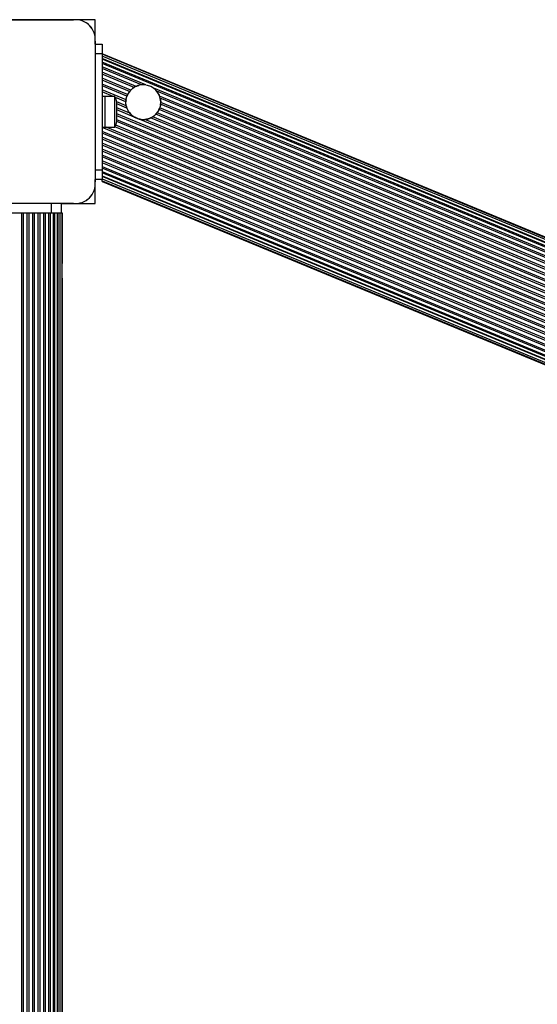
# Model space of a CAD drawing. Units: millimetres. Extents: x 0 to 7392, y 0 to 7392.
# Drawn here: x 3704 to 3972, y 4822 to 5331 of the extents above; entities that cross this region are included whole.
import ezdxf

# ---------------------------------------------------------------- set-up
doc = ezdxf.new("R2010")
doc.units = ezdxf.units.MM

msp = doc.modelspace()

# ---------------------------------------------------------------- linework, layer by layer
at = {"color": 7, "linetype": 'Continuous', "lineweight": 25, "ltscale": 40}
for p, q in [((3659.48, 5330.82), (3732.21, 5330.82)), ((3732.21, 5330.82), (3659.48, 5330.82)), ((3704.86, 5330.82), (3704.83, 5330.82)), ((3743.35, 5330.82), (3734.2, 5330.82)), ((3743.35, 5321.68), (3743.35, 5330.82)), ((3743.35, 5319.68), (3743.35, 5246.96)), ((3743.35, 5318.21), (3743.35, 5319.68)), ((3743.35, 5318.21), (3746.91, 5318.21)), ((3746.91, 5318.21), (3746.91, 5313.21)), ((4801.99, 4876.23), (3746.91, 5313.26)), ((4801.98, 4876.23), (3746.91, 5313.25)), ((3746.91, 5313.21), (3746.91, 5253.21)), ((4801.79, 4876.03), (3746.91, 5312.98)), ((4801.09, 4875.34), (3746.91, 5312)), ((4800.19, 4874.44), (3746.91, 5310.72)), ((4799.94, 4874.19), (3746.91, 5310.37)), ((4798.87, 4873.11), (3746.91, 5308.85)), ((4798.4, 4872.65), (3746.91, 5308.19)), ((3769.48, 5297.1), (3746.91, 5306.45)), ((3767.31, 5297.14), (3746.91, 5305.59)), ((3764.51, 5296.37), (3746.91, 5303.66)), ((3763.5, 5295.83), (3746.91, 5302.7)), ((3761.81, 5294.47), (3746.91, 5300.64)), ((3761.16, 5293.73), (3746.91, 5299.64)), ((3760.15, 5292.11), (3746.91, 5297.59)), ((3759.78, 5291.24), (3746.91, 5296.57)), ((3759.33, 5289.39), (3746.91, 5294.53)), ((4770.4, 4882.51), (3773.69, 5295.36)), ((4768.23, 4882.54), (3775.24, 5293.85)), ((3748.51, 5291.21), (3746.91, 5291.21)), ((3748.51, 5283.42), (3748.51, 5291.21)), ((3753.51, 5291.11), (3748.51, 5291.11)), ((3753.51, 5275.31), (3753.51, 5291.11)), ((3754.51, 5278.21), (3754.51, 5288.21)), ((4765.43, 4881.77), (3776.68, 5291.32)), ((4764.42, 4881.23), (3777.02, 5290.23)), ((4762.73, 4879.88), (3777.25, 5288.07)), ((3748.51, 5275.21), (3748.51, 5283.42)), ((3759.45, 5286.28), (3759.79, 5285.12)), ((3774.76, 5281.98), (3775.87, 5283.4)), ((4760.25, 4874.79), (3775.41, 5282.73)), ((4760.7, 4876.65), (3776.4, 5284.36)), ((4761.07, 4877.52), (3776.75, 5285.23)), ((4762.08, 4879.14), (3777.18, 5287.1)), ((4764.53, 4865.88), (3766.08, 5279.45)), ((4762.24, 4867.85), (3769.09, 5279.22)), ((4760.71, 4870.52), (3772.06, 5280.03)), ((4760.37, 4871.68), (3773.12, 5280.62)), ((4760.17, 4873.81), (3774.76, 5281.98)), ((3746.91, 5275.21), (3748.51, 5275.21)), ((4775.04, 4849.28), (3746.91, 5275.14)), ((4773.59, 4847.84), (3746.91, 5273.1)), ((4772.87, 4847.12), (3746.91, 5272.08)), ((3748.51, 5275.31), (3753.51, 5275.31)), ((4771.43, 4845.67), (3746.91, 5270.04)), ((4770.71, 4844.95), (3746.91, 5269.02)), ((4769.26, 4843.51), (3746.91, 5266.98)), ((4768.54, 4842.79), (3746.91, 5265.96)), ((4767.1, 4841.34), (3746.91, 5263.92)), ((4766.38, 4840.62), (3746.91, 5262.9)), ((4764.93, 4839.18), (3746.91, 5260.86)), ((4764.22, 4838.47), (3746.91, 5259.85)), ((4762.77, 4837.01), (3746.91, 5257.8)), ((4762.09, 4836.34), (3746.91, 5256.84)), ((3746.91, 5254.91), (4760.73, 4834.97)), ((4760.12, 4834.36), (3746.91, 5254.05)), ((3746.91, 5253.21), (3746.91, 5248.21)), ((3746.91, 5252.3), (4758.88, 4833.13)), ((4758.42, 4832.66), (3746.91, 5251.64)), ((3746.91, 5248.21), (3743.35, 5248.21)), ((3743.35, 5246.95), (3743.35, 5248.21)), ((3746.91, 5250.12), (4757.34, 4831.59)), ((4757.09, 4831.34), (3746.91, 5249.77)), ((3746.91, 5248.5), (4756.19, 4830.44)), ((3746.91, 5247.52), (3746.91, 5248.21)), ((3746.91, 5247.52), (4755.5, 4829.75)), ((3746.91, 5247.24), (3746.91, 5247.52)), ((3746.91, 5247.24), (4755.3, 4829.55)), ((3746.91, 5247.23), (4755.3, 4829.55)), ((3743.35, 5235.82), (3743.35, 5244.96)), ((3732.21, 5235.82), (3659.48, 5235.82)), ((3725.85, 5235.82), (3725.85, 5230.85)), ((3725.85, 5235.82), (3732.21, 5235.82)), ((3734.2, 5235.82), (3743.35, 5235.82)), ((3720.85, 5230.85), (3670.85, 5230.85)), ((3705.42, 2160.85), (3705.42, 5230.85)), ((3706.37, 2160.85), (3706.37, 5230.85)), ((3708.25, 2160.85), (3708.25, 5230.85)), ((3709.19, 2160.85), (3709.19, 5230.85)), ((3711.08, 2160.85), (3711.08, 5230.85)), ((3712.02, 2160.85), (3712.02, 5230.85)), ((3713.91, 2160.85), (3713.91, 5230.85)), ((3714.84, 2160.85), (3714.84, 5230.85)), ((3716.74, 2160.85), (3716.74, 5230.85)), ((3717.62, 2160.85), (3717.62, 5230.85)), ((3719.41, 2160.85), (3719.41, 5230.85)), ((3720.2, 2160.85), (3720.2, 5230.85)), ((3725.85, 5230.85), (3720.85, 5230.85)), ((3721.81, 2160.85), (3721.81, 5230.85)), ((3722.42, 2160.85), (3722.42, 5230.85)), ((3723.83, 2160.85), (3723.83, 5230.85)), ((3724.15, 2160.85), (3724.15, 5230.85)), ((3725.33, 2160.85), (3725.33, 5230.85)), ((3726.23, 5230.85), (3725.85, 5230.85)), ((3726.23, 3755.85), (3726.23, 5230.85)), ((3726.49, 5230.85), (3726.23, 5230.85)), ((3726.49, 5205.53), (3726.49, 5230.85)), ((3726.5, 5230.85), (3726.49, 5230.85)), ((3726.5, 5208.42), (3726.5, 5230.85)), ((3726.5, 5207.11), (3726.5, 5208.42)), ((3726.49, 3755.85), (3726.49, 5196.19)), ((3726.5, 5193.27), (3726.5, 5194.58)), ((3726.5, 3755.85), (3726.5, 5193.27))]:
    msp.add_line(p, q, dxfattribs=at)
at = {"color": 1, "linetype": 'Continuous', "lineweight": 25, "ltscale": 40}
for p, q in [((3746.91, 5313.21), (3743.35, 5313.21)), ((3752.72, 5291.11), (3746.91, 5293.51)), ((3747.55, 5291.21), (3746.91, 5291.47)), ((3759.25, 5288.4), (3753.83, 5290.65)), ((3759.45, 5286.28), (3754.51, 5288.32)), ((3759.79, 5285.12), (3754.51, 5287.3)), ((3761.32, 5282.44), (3754.51, 5285.26)), ((3763.61, 5280.47), (3754.51, 5284.24)), ((4774.65, 4859.65), (3754.51, 5282.2)), ((4773.93, 4858.92), (3754.51, 5281.18)), ((4772.49, 4857.48), (3754.51, 5279.14)), ((4771.93, 4856.69), (3754.51, 5278.12)), ((4775.76, 4850), (3748.98, 5275.31)), ((4773.11, 4853.14), (3753.61, 5275.43)), ((4771.37, 4854.88), (3754.09, 5276.25)), ((3743.35, 5253.21), (3746.91, 5253.21)), ((3720.85, 5230.85), (3720.85, 5235.82))]:
    msp.add_line(p, q, dxfattribs=at)
at = {"color": 7, "linetype": 'Continuous', "lineweight": 25, "ltscale": 40, "flags": 128}
for points in [[(3707.69, 5330.82), (3707.67, 5330.82), (3707.66, 5330.82)], [(3710.52, 5330.82), (3710.5, 5330.82), (3710.48, 5330.82)], [(3713.35, 5330.82), (3713.33, 5330.82), (3713.31, 5330.82)], [(3716.18, 5330.82), (3716.16, 5330.82), (3716.14, 5330.82)], [(3719.01, 5330.82), (3718.99, 5330.82), (3718.97, 5330.82)], [(3721.83, 5330.82), (3721.82, 5330.82), (3721.8, 5330.82)], [(3724.66, 5330.82), (3724.64, 5330.82), (3724.63, 5330.82)], [(3727.49, 5330.82), (3727.47, 5330.82), (3727.45, 5330.82)], [(3730.32, 5330.82), (3730.3, 5330.82), (3730.28, 5330.82)], [(3759.33, 5289.39), (3759.26, 5288.67), (3759.25, 5288.41)], [(3775.87, 5283.4), (3776.68, 5285.03), (3776.75, 5285.23)]]:
    msp.add_lwpolyline(points, dxfattribs=at)
at = {"color": 7, "linetype": 'Continuous', "lineweight": 25, "ltscale": 1600}
for centre, radius, start, end in [((3733.21, 5320.68), 10.19, 354.3813, 95.6187), ((3733.35, 5320.82), 10, 27.9007, 62.1536), ((3768.25, 5288.19), 9, 350.5155, 160.6847), ((3749.81, 5288.21), 4.7, 0, 38.0512), ((3768.25, 5288.19), 9, 216.9819, 307.4964), ((3749.81, 5278.21), 4.7, 321.9488, 0), ((3733.21, 5245.96), 10.19, 264.3811, 5.6189), ((3733.35, 5245.82), 10, 297.9807, 332.0185)]:
    msp.add_arc(centre, radius, start, end, dxfattribs=at)
at = {"color": 7, "linetype": 'Continuous', "lineweight": 25, "ltscale": 40}
for points, knots in [([(3760.15, 5292.11), (3760.15, 5292.11), (3760.17, 5292.15), (3760.22, 5292.25), (3760.34, 5292.48), (3760.48, 5292.72), (3760.63, 5292.98), (3760.8, 5293.24), (3760.98, 5293.49), (3761.1, 5293.65), (3761.15, 5293.71), (3761.16, 5293.73)], [0, 0, 0, 0, 0.003977, 0.139189, 0.274277, 0.409336, 0.496667, 0.636458, 0.776208, 0.916634, 1, 1, 1, 1]), ([(3761.16, 5293.73), (3761.17, 5293.74), (3761.19, 5293.76), (3761.24, 5293.83), (3761.33, 5293.94), (3761.44, 5294.07), (3761.56, 5294.21), (3761.68, 5294.34), (3761.76, 5294.42), (3761.8, 5294.46), (3761.81, 5294.47)], [0, 0, 0, 0, 0.056655, 0.189902, 0.326613, 0.468752, 0.61706, 0.76971, 0.921418, 1, 1, 1, 1]), ([(3761.81, 5294.47), (3761.85, 5294.51), (3761.92, 5294.59), (3762.12, 5294.78), (3762.34, 5294.97), (3762.62, 5295.21), (3762.93, 5295.45), (3763.23, 5295.66), (3763.43, 5295.79), (3763.47, 5295.81), (3763.5, 5295.83)], [0, 0, 0, 0, 0.108964, 0.227094, 0.353784, 0.435946, 0.618671, 0.775508, 0.895745, 1, 1, 1, 1]), ([(3764.51, 5296.37), (3764.55, 5296.39), (3764.71, 5296.46), (3765.06, 5296.61), (3765.59, 5296.79), (3765.96, 5296.88), (3766.16, 5296.93)], [0, 0, 0, 0, 0.10068, 0.361714, 0.66337, 1, 1, 1, 1]), ([(3775.56, 5293.43), (3775.64, 5293.32), (3775.86, 5293.01), (3776.21, 5292.41), (3776.49, 5291.82), (3776.63, 5291.47), (3776.68, 5291.35), (3776.68, 5291.32)], [0, 0, 0, 0, 0.18383, 0.518944, 0.795798, 0.958844, 1, 1, 1, 1]), ([(3759.25, 5288.4), (3759.25, 5288.41), (3759.25, 5288.44), (3759.26, 5288.53), (3759.26, 5288.67), (3759.27, 5288.84), (3759.29, 5289.03), (3759.31, 5289.2), (3759.32, 5289.33), (3759.33, 5289.37), (3759.33, 5289.39)], [0, 0, 0, 0, 0.054189, 0.180903, 0.314971, 0.457053, 0.603678, 0.749288, 0.88986, 1, 1, 1, 1]), ([(3759.45, 5286.28), (3759.45, 5286.32), (3759.43, 5286.41), (3759.38, 5286.65), (3759.33, 5286.98), (3759.28, 5287.37), (3759.26, 5287.77), (3759.25, 5288.12), (3759.25, 5288.32), (3759.25, 5288.38), (3759.25, 5288.4)], [0, 0, 0, 0, 0.098907, 0.21907, 0.359827, 0.50982, 0.66032, 0.811296, 0.949487, 1, 1, 1, 1]), ([(3759.33, 5289.39), (3759.34, 5289.44), (3759.35, 5289.53), (3759.39, 5289.79), (3759.45, 5290.07), (3759.52, 5290.37), (3759.6, 5290.66), (3759.68, 5290.95), (3759.75, 5291.15), (3759.78, 5291.22), (3759.78, 5291.24)], [0, 0, 0, 0, 0.131155, 0.266379, 0.405442, 0.502317, 0.638939, 0.775608, 0.911302, 1, 1, 1, 1]), ([(3759.78, 5291.24), (3759.79, 5291.25), (3759.8, 5291.27), (3759.82, 5291.35), (3759.87, 5291.48), (3759.94, 5291.63), (3760, 5291.79), (3760.07, 5291.93), (3760.12, 5292.05), (3760.14, 5292.09), (3760.15, 5292.11)], [0, 0, 0, 0, 0.045778, 0.182657, 0.31968, 0.456676, 0.593501, 0.730284, 0.867248, 1, 1, 1, 1]), ([(3777.02, 5290.23), (3777.02, 5290.21), (3777.03, 5290.18), (3777.06, 5290.04), (3777.11, 5289.8), (3777.16, 5289.47), (3777.21, 5289.08), (3777.24, 5288.67), (3777.25, 5288.32), (3777.25, 5288.14), (3777.25, 5288.08), (3777.25, 5288.07)], [0, 0, 0, 0, 0.070289, 0.171094, 0.285449, 0.419971, 0.564936, 0.709379, 0.854298, 0.986462, 1, 1, 1, 1]), ([(3777.25, 5288.07), (3777.25, 5288.07), (3777.25, 5288.04), (3777.25, 5287.97), (3777.24, 5287.82), (3777.23, 5287.65), (3777.22, 5287.46), (3777.21, 5287.29), (3777.19, 5287.16), (3777.19, 5287.12), (3777.18, 5287.1)], [0, 0, 0, 0, 0.018989, 0.149493, 0.288157, 0.435765, 0.588535, 0.740248, 0.886289, 1, 1, 1, 1]), ([(3759.79, 5285.12), (3759.79, 5285.12), (3759.78, 5285.14), (3759.76, 5285.2), (3759.71, 5285.36), (3759.63, 5285.58), (3759.56, 5285.83), (3759.5, 5286.06), (3759.47, 5286.21), (3759.46, 5286.26), (3759.45, 5286.28)], [0, 0, 0, 0, 0.006328, 0.098094, 0.237961, 0.415881, 0.595607, 0.783706, 0.908053, 1, 1, 1, 1]), ([(3761.32, 5282.44), (3761.28, 5282.5), (3761.15, 5282.66), (3760.79, 5283.12), (3760.39, 5283.78), (3760.07, 5284.42), (3759.9, 5284.83), (3759.82, 5285.03), (3759.8, 5285.1), (3759.79, 5285.12)], [0, 0, 0, 0, 0.084699, 0.259199, 0.540657, 0.749737, 0.867673, 0.963266, 1, 1, 1, 1]), ([(3763.61, 5280.47), (3763.55, 5280.51), (3763.11, 5280.78), (3762.52, 5281.22), (3761.9, 5281.79), (3761.59, 5282.13), (3761.4, 5282.34), (3761.34, 5282.42), (3761.32, 5282.44), (3761.32, 5282.44)], [0, 0, 0, 0, 0.072243, 0.521461, 0.697322, 0.874042, 0.958208, 0.996518, 1, 1, 1, 1]), ([(3775.41, 5282.73), (3775.4, 5282.72), (3775.39, 5282.7), (3775.33, 5282.63), (3775.25, 5282.52), (3775.14, 5282.39), (3775.02, 5282.25), (3774.9, 5282.12), (3774.81, 5282.03), (3774.78, 5281.99), (3774.76, 5281.98)], [0, 0, 0, 0, 0.05232, 0.1816536, 0.3139956, 0.4511063, 0.5936904, 0.7401828, 0.8859361, 1, 1, 1, 1]), ([(3776.4, 5284.36), (3776.4, 5284.36), (3776.38, 5284.33), (3776.33, 5284.22), (3776.22, 5283.99), (3776.08, 5283.75), (3775.93, 5283.49), (3775.77, 5283.23), (3775.59, 5282.98), (3775.47, 5282.81), (3775.42, 5282.75), (3775.41, 5282.73)], [0, 0, 0, 0, 0.003331, 0.13904, 0.274611, 0.410057, 0.497747, 0.637346, 0.776903, 0.917181, 1, 1, 1, 1]), ([(3776.75, 5285.23), (3776.75, 5285.23), (3776.74, 5285.2), (3776.71, 5285.13), (3776.67, 5285), (3776.61, 5284.84), (3776.54, 5284.69), (3776.48, 5284.54), (3776.43, 5284.42), (3776.41, 5284.38), (3776.4, 5284.36)], [0, 0, 0, 0, 0.0458232, 0.1826397, 0.3196863, 0.4567708, 0.5936649, 0.7304341, 0.8673126, 1, 1, 1, 1]), ([(3777.18, 5287.1), (3777.18, 5287.1), (3777.18, 5287.06), (3777.17, 5286.95), (3777.13, 5286.7), (3777.08, 5286.42), (3777.01, 5286.11), (3776.93, 5285.82), (3776.85, 5285.53), (3776.79, 5285.33), (3776.76, 5285.26), (3776.75, 5285.23)], [0, 0, 0, 0, 0.001452, 0.132406, 0.267126, 0.406102, 0.503411, 0.639966, 0.776575, 0.912017, 1, 1, 1, 1]), ([(3766.08, 5279.45), (3766.03, 5279.46), (3765.64, 5279.56), (3764.84, 5279.83), (3764.06, 5280.21), (3763.67, 5280.44), (3763.61, 5280.47)], [0, 0, 0, 0, 0.063815, 0.472432, 0.913984, 1, 1, 1, 1]), ([(3767.12, 5279.28), (3766.8, 5279.32), (3766.44, 5279.36), (3766.11, 5279.44), (3766.08, 5279.45)], [0, 0, 0, 0, 0.897046, 1, 1, 1, 1]), ([(3772.06, 5280.03), (3772.04, 5280.02), (3771.96, 5279.99), (3771.73, 5279.88), (3771.32, 5279.72), (3770.69, 5279.51), (3770, 5279.35), (3769.46, 5279.26), (3769.19, 5279.23), (3769.11, 5279.23), (3769.09, 5279.22)], [0, 0, 0, 0, 0.047862, 0.14775, 0.283809, 0.459228, 0.712296, 0.885821, 0.971858, 1, 1, 1, 1]), ([(3773.12, 5280.62), (3773.11, 5280.61), (3773.09, 5280.6), (3773.03, 5280.56), (3772.92, 5280.49), (3772.75, 5280.39), (3772.55, 5280.28), (3772.34, 5280.17), (3772.18, 5280.09), (3772.09, 5280.05), (3772.07, 5280.04), (3772.06, 5280.03)], [0, 0, 0, 0, 0.026789, 0.12701, 0.240199, 0.373927, 0.533693, 0.717366, 0.866103, 0.978449, 1, 1, 1, 1]), ([(3774.76, 5281.98), (3774.76, 5281.97), (3774.72, 5281.93), (3774.62, 5281.83), (3774.43, 5281.64), (3774.21, 5281.44), (3773.94, 5281.21), (3773.63, 5280.96), (3773.33, 5280.75), (3773.18, 5280.65), (3773.13, 5280.62), (3773.12, 5280.62)], [0, 0, 0, 0, 0.031061, 0.150364, 0.274397, 0.407099, 0.490973, 0.682726, 0.84583, 0.971952, 1, 1, 1, 1]), ([(3726.23, 5204.22), (3726.25, 5204.24), (3726.45, 5204.67), (3726.46, 5205.11), (3726.48, 5205.53)], [0, 0, 0, 0, 0.054325, 1, 1, 1, 1]), ([(3726.46, 5196.19), (3726.47, 5196.28), (3726.5, 5196.66), (3726.35, 5197.06), (3726.23, 5197.36)], [0, 0, 0, 0, 0.247345, 1, 1, 1, 1])]:
    msp.add_open_spline(points, degree=3, knots=knots, dxfattribs=at)

doc.saveas('drawing.dxf')
